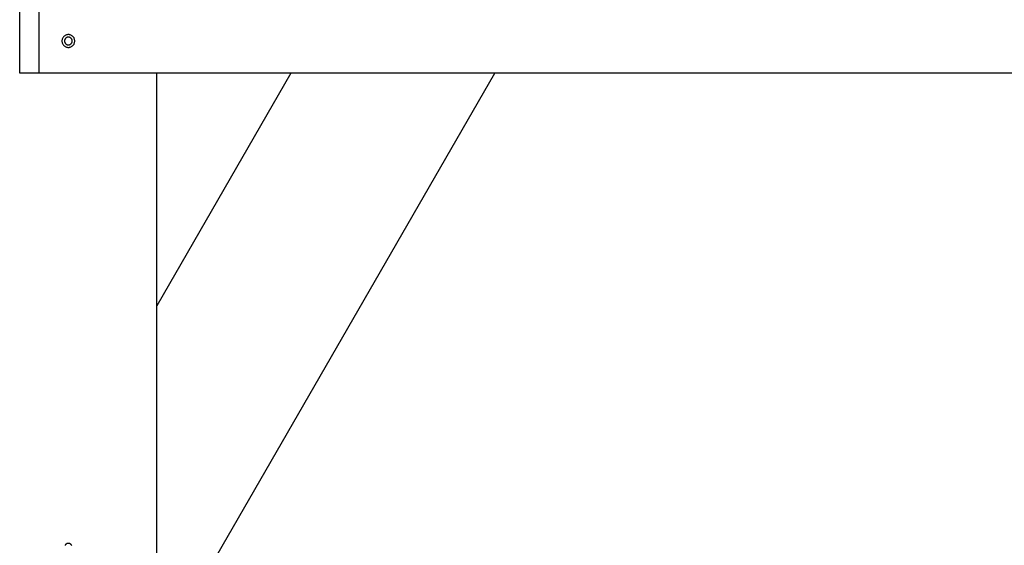
# Model space of a CAD drawing. Extents: x -64 to 64, y -22 to 22.
# Drawn here: x -5 to 2, y -10 to -6 of the extents above; entities that cross this region are included whole.
import ezdxf

# ---------------------------------------------------------------- set-up
doc = ezdxf.new("R2010")
doc.units = 0
doc.layers.get('0').update_dxf_attribs({"linetype": 'CONTINUOUS'})

msp = doc.modelspace()

# ---------------------------------------------------------------- linework, layer by layer
at = {"color": 0}
for points in [[(-5.2774, -6.6215), (-5.2774, -5.6215)], [(-5.2774, -6.6215), (-5.2774, -5.6215)], [(-5.2774, -6.6215), (-5.2774, -5.6215)], [(-5.2774, -6.6215), (-5.2774, -5.6215)], [(-5.2774, -6.6215), (-5.2774, -5.6215)], [(-5.2774, -6.6215), (-5.2774, -5.6215)], [(-5.2774, -6.6215), (-5.2774, -5.6215)], [(-5.2774, -6.6215), (-5.2774, -5.6215)], [(-5.2774, -6.6215), (-5.2774, -5.6215)], [(-5.2774, -6.6215), (-5.2774, -5.6215)], [(-5.2774, -6.6215), (-5.2774, -5.6215)], [(-5.2774, -6.6215), (-5.2774, -5.6215)], [(-5.2774, -6.6215), (-5.2774, -5.6215)], [(-5.2774, -6.6215), (-5.2774, -5.6215)], [(-5.2774, -6.6215), (-5.2774, -5.6215)], [(-5.2774, -6.6215), (-5.2774, -5.6215)], [(-5.2774, -6.6215), (-5.2774, -5.6215)], [(-5.2774, -6.6215), (-5.2774, -5.6215)], [(-5.2774, -6.6215), (-5.2774, -5.6215)], [(-5.2774, -6.6215), (-5.2774, -5.6215)], [(-5.2774, -6.6215), (-5.2774, -5.6215)], [(-5.1274, -5.6215), (-5.1274, -6.6215)], [(-5.1274, -5.6215), (-5.1274, -6.6215)], [(-5.1274, -5.6215), (-5.1274, -6.6215)], [(-5.1274, -5.6215), (-5.1274, -6.6215)], [(-5.1274, -5.6215), (-5.1274, -6.6215)], [(-5.1274, -5.6215), (-5.1274, -6.6215)], [(-5.1274, -5.6215), (-5.1274, -6.6215)], [(-5.1274, -5.6215), (-5.1274, -6.6215)], [(-5.1274, -5.6215), (-5.1274, -6.6215)], [(-5.1274, -5.6215), (-5.1274, -6.6215)], [(-5.1274, -5.6215), (-5.1274, -6.6215)], [(-5.1274, -5.6215), (-5.1274, -6.6215)], [(-5.1274, -5.6215), (-5.1274, -6.6215)], [(-5.1274, -5.6215), (-5.1274, -6.6215)], [(-5.1274, -5.6215), (-5.1274, -6.6215)], [(-5.1274, -5.6215), (-5.1274, -6.6215)], [(-5.1274, -5.6215), (-5.1274, -6.6215)], [(-5.1274, -5.6215), (-5.1274, -6.6215)], [(-5.1274, -5.6215), (-5.1274, -6.6215)], [(-5.1274, -5.6215), (-5.1274, -6.6215)], [(-5.1274, -5.6215), (-5.1274, -6.6215)], [(-4.8474, -6.3715), (-4.8474, -6.3715), (-4.8475, -6.3663), (-4.8483, -6.3613), (-4.8494, -6.3565), (-4.8512, -6.352), (-4.8531, -6.3475), (-4.8557, -6.3434), (-4.8585, -6.3395), (-4.8619, -6.3361), (-4.8653, -6.3327), (-4.8692, -6.3299), (-4.8733, -6.3273), (-4.8778, -6.3254), (-4.8823, -6.3236), (-4.8871, -6.3224), (-4.8921, -6.3216), (-4.8973, -6.3215), (-4.8973, -6.3215), (-4.9022, -6.3216), (-4.9072, -6.3224), (-4.912, -6.3236), (-4.9167, -6.3254), (-4.921, -6.3273), (-4.9251, -6.3299), (-4.9289, -6.3327), (-4.9326, -6.3361), (-4.9357, -6.3395), (-4.9386, -6.3434), (-4.9411, -6.3475), (-4.9433, -6.352), (-4.945, -6.3565), (-4.9462, -6.3613), (-4.947, -6.3663), (-4.9473, -6.3715), (-4.9473, -6.3715), (-4.947, -6.3764), (-4.9462, -6.3814), (-4.945, -6.3862), (-4.9433, -6.3909), (-4.9411, -6.3952), (-4.9387, -6.3993), (-4.9358, -6.4031), (-4.9327, -6.4068), (-4.929, -6.4099), (-4.9252, -6.4128), (-4.9211, -6.4153), (-4.9168, -6.4175), (-4.9121, -6.4192), (-4.9073, -6.4204), (-4.9023, -6.4212), (-4.8974, -6.4215), (-4.8974, -6.4215), (-4.8922, -6.4212), (-4.8872, -6.4204), (-4.8823, -6.4192), (-4.8778, -6.4175), (-4.8733, -6.4153), (-4.8692, -6.4128), (-4.8653, -6.4099), (-4.8619, -6.4068), (-4.8585, -6.4031), (-4.8557, -6.3993), (-4.8531, -6.3952), (-4.8512, -6.3909), (-4.8494, -6.3862), (-4.8483, -6.3814), (-4.8475, -6.3764), (-4.8474, -6.3715)], [(-4.8674, -6.3715), (-4.8674, -6.3715), (-4.8675, -6.3683), (-4.8679, -6.3653), (-4.8686, -6.3624), (-4.8697, -6.3597), (-4.8708, -6.357), (-4.8724, -6.3546), (-4.8741, -6.3522), (-4.8761, -6.3502), (-4.8781, -6.3482), (-4.8804, -6.3465), (-4.8828, -6.3449), (-4.8855, -6.3438), (-4.8882, -6.3427), (-4.8911, -6.342), (-4.8941, -6.3416), (-4.8973, -6.3415), (-4.8973, -6.3415), (-4.9002, -6.3416), (-4.9032, -6.342), (-4.906, -6.3427), (-4.9089, -6.3438), (-4.9114, -6.3449), (-4.914, -6.3465), (-4.9162, -6.3482), (-4.9185, -6.3502), (-4.9203, -6.3522), (-4.9221, -6.3546), (-4.9235, -6.357), (-4.9249, -6.3597), (-4.9258, -6.3624), (-4.9266, -6.3653), (-4.927, -6.3683), (-4.9273, -6.3715), (-4.9273, -6.3715), (-4.927, -6.3744), (-4.9266, -6.3774), (-4.9258, -6.3802), (-4.9249, -6.3831), (-4.9235, -6.3856), (-4.9221, -6.3882), (-4.9203, -6.3904), (-4.9185, -6.3927), (-4.9162, -6.3945), (-4.914, -6.3963), (-4.9114, -6.3977), (-4.9089, -6.3991), (-4.906, -6.4), (-4.9033, -6.4008), (-4.9003, -6.4012), (-4.8974, -6.4015), (-4.8974, -6.4015), (-4.8942, -6.4012), (-4.8912, -6.4008), (-4.8883, -6.4), (-4.8856, -6.3991), (-4.8829, -6.3977), (-4.8805, -6.3963), (-4.8781, -6.3945), (-4.8761, -6.3927), (-4.8741, -6.3904), (-4.8724, -6.3882), (-4.8708, -6.3856), (-4.8697, -6.3831), (-4.8686, -6.3802), (-4.8679, -6.3774), (-4.8675, -6.3744), (-4.8674, -6.3715)], [(-5.2774, -6.6215), (-5.2774, -6.6215)], [(-5.1274, -6.6215), (-5.2774, -6.6215)], [(-5.1274, -6.6215), (-5.2774, -6.6215)], [(-5.1274, -6.6215), (-5.2774, -6.6215)], [(-5.1274, -6.6215), (-5.2774, -6.6215)], [(-5.1274, -6.6215), (-5.2774, -6.6215)], [(-5.1274, -6.6215), (-5.2774, -6.6215)], [(-5.1274, -6.6215), (-5.2774, -6.6215)], [(-5.1274, -6.6215), (-5.2774, -6.6215)], [(-5.1274, -6.6215), (-5.2774, -6.6215)], [(-5.1274, -6.6215), (-5.2774, -6.6215)], [(-5.1274, -6.6215), (-5.2774, -6.6215)], [(-5.1274, -6.6215), (-5.2774, -6.6215)], [(-5.1274, -6.6215), (-5.2774, -6.6215)], [(-5.1274, -6.6215), (-5.2774, -6.6215)], [(-5.1274, -6.6215), (-5.2774, -6.6215)], [(-5.1274, -6.6215), (-5.2774, -6.6215)], [(-5.1274, -6.6215), (-5.2774, -6.6215)], [(-5.1274, -6.6215), (-5.2774, -6.6215)], [(-5.1274, -6.6215), (-5.2774, -6.6215)], [(-5.1274, -6.6215), (-5.2774, -6.6215)], [(-5.1274, -6.6215), (-5.2774, -6.6215)], [(-5.2774, -6.6215), (-5.2774, -6.6215)], [(-5.1274, -6.6215), (-5.1274, -6.6215)], [(-5.1274, -6.6215), (-5.1274, -6.6215)], [(5.3327, -6.6215), (-5.1274, -6.6215)], [(5.3327, -6.6215), (-5.1274, -6.6215)], [(5.3327, -6.6215), (-5.1274, -6.6215)], [(5.3327, -6.6215), (-5.1274, -6.6215)], [(5.3327, -6.6215), (-5.1274, -6.6215)], [(5.3327, -6.6215), (-5.1274, -6.6215)], [(5.3327, -6.6215), (-5.1274, -6.6215)], [(5.3327, -6.6215), (-5.1274, -6.6215)], [(5.3327, -6.6215), (-5.1274, -6.6215)], [(5.3327, -6.6215), (-5.1274, -6.6215)], [(5.3327, -6.6215), (-5.1274, -6.6215)], [(5.3327, -6.6215), (-5.1274, -6.6215)], [(5.3327, -6.6215), (-5.1274, -6.6215)], [(5.3327, -6.6215), (-5.1274, -6.6215)], [(5.3327, -6.6215), (-5.1274, -6.6215)], [(5.3327, -6.6215), (-5.1274, -6.6215)], [(5.3327, -6.6215), (-5.1274, -6.6215)], [(5.3327, -6.6215), (-5.1274, -6.6215)], [(5.3327, -6.6215), (-5.1274, -6.6215)], [(5.3327, -6.6215), (-5.1274, -6.6215)], [(5.3327, -6.6215), (-5.1274, -6.6215)], [(-5.1274, -6.6215), (-5.1274, -6.6215)], [(-4.2074, -11.1969), (-1.5658, -6.6215)], [(-4.2074, -11.1969), (-1.5658, -6.6215)], [(-4.2074, -11.1969), (-1.5658, -6.6215)], [(-4.2074, -11.1969), (-1.5658, -6.6215)], [(-4.2074, -11.1969), (-1.5658, -6.6215)], [(-4.2074, -11.1969), (-1.5658, -6.6215)], [(-4.2074, -11.1969), (-1.5658, -6.6215)], [(-4.2074, -11.1969), (-1.5658, -6.6215)], [(-4.2074, -11.1969), (-1.5658, -6.6215)], [(-4.2074, -11.1969), (-1.5658, -6.6215)], [(-4.2074, -11.1969), (-1.5658, -6.6215)], [(-4.2074, -11.1969), (-1.5658, -6.6215)], [(-4.2074, -11.1969), (-1.5658, -6.6215)], [(-4.2074, -11.1969), (-1.5658, -6.6215)], [(-4.2074, -11.1969), (-1.5658, -6.6215)], [(-4.2074, -11.1969), (-1.5658, -6.6215)], [(-4.2074, -11.1969), (-1.5658, -6.6215)], [(-4.2074, -11.1969), (-1.5658, -6.6215)], [(-4.2074, -11.1969), (-1.5658, -6.6215)], [(-4.2074, -11.1969), (-1.5658, -6.6215)], [(-4.2074, -11.1969), (-1.5658, -6.6215)], [(-3.1593, -6.6215), (-4.2074, -8.4369)], [(-3.1593, -6.6215), (-4.2074, -8.4369)], [(-3.1593, -6.6215), (-4.2074, -8.4369)], [(-3.1593, -6.6215), (-4.2074, -8.4369)], [(-3.1593, -6.6215), (-4.2074, -8.4369)], [(-3.1593, -6.6215), (-4.2074, -8.4369)], [(-3.1593, -6.6215), (-4.2074, -8.4369)], [(-3.1593, -6.6215), (-4.2074, -8.4369)], [(-3.1593, -6.6215), (-4.2074, -8.4369)], [(-3.1593, -6.6215), (-4.2074, -8.4369)], [(-3.1593, -6.6215), (-4.2074, -8.4369)], [(-3.1593, -6.6215), (-4.2074, -8.4369)], [(-3.1593, -6.6215), (-4.2074, -8.4369)], [(-3.1593, -6.6215), (-4.2074, -8.4369)], [(-3.1593, -6.6215), (-4.2074, -8.4369)], [(-3.1593, -6.6215), (-4.2074, -8.4369)], [(-3.1593, -6.6215), (-4.2074, -8.4369)], [(-3.1593, -6.6215), (-4.2074, -8.4369)], [(-3.1593, -6.6215), (-4.2074, -8.4369)], [(-3.1593, -6.6215), (-4.2074, -8.4369)], [(-3.1593, -6.6215), (-4.2074, -8.4369)], [(-4.2074, -6.6215), (-4.2074, -6.6215)], [(-4.2074, -14.5915), (-4.2074, -6.6215)], [(-4.2074, -14.5915), (-4.2074, -6.6215)], [(-4.2074, -14.5915), (-4.2074, -6.6215)], [(-4.2074, -14.5915), (-4.2074, -6.6215)], [(-4.2074, -14.5915), (-4.2074, -6.6215)], [(-4.2074, -14.5915), (-4.2074, -6.6215)], [(-4.2074, -14.5915), (-4.2074, -6.6215)], [(-4.2074, -14.5915), (-4.2074, -6.6215)], [(-4.2074, -14.5915), (-4.2074, -6.6215)], [(-4.2074, -14.5915), (-4.2074, -6.6215)], [(-4.2074, -14.5915), (-4.2074, -6.6215)], [(-4.2074, -14.5915), (-4.2074, -6.6215)], [(-4.2074, -14.5915), (-4.2074, -6.6215)], [(-4.2074, -14.5915), (-4.2074, -6.6215)], [(-4.2074, -14.5915), (-4.2074, -6.6215)], [(-4.2074, -14.5915), (-4.2074, -6.6215)], [(-4.2074, -14.5915), (-4.2074, -6.6215)], [(-4.2074, -14.5915), (-4.2074, -6.6215)], [(-4.2074, -14.5915), (-4.2074, -6.6215)], [(-4.2074, -14.5915), (-4.2074, -6.6215)], [(-4.2074, -14.5915), (-4.2074, -6.6215)], [(-3.1593, -6.6215), (-3.1593, -6.6215)], [(-1.5658, -6.6215), (-1.5658, -6.6215)], [(-4.2074, -8.4369), (-4.2074, -8.4369)], [(-4.8708, -10.307), (-4.8724, -10.3046), (-4.8741, -10.3022), (-4.8761, -10.3002), (-4.8781, -10.2982), (-4.8804, -10.2965), (-4.8828, -10.2949), (-4.8855, -10.2938), (-4.8882, -10.2927), (-4.8911, -10.292), (-4.8941, -10.2916), (-4.8973, -10.2915), (-4.8973, -10.2915), (-4.9002, -10.2916), (-4.9032, -10.292), (-4.906, -10.2927), (-4.9089, -10.2938), (-4.9114, -10.2949), (-4.914, -10.2965), (-4.9162, -10.2982), (-4.9185, -10.3002), (-4.9203, -10.3022), (-4.9221, -10.3046), (-4.9235, -10.307)]]:
    msp.add_lwpolyline(points, dxfattribs=at)

doc.saveas('drawing.dxf')
